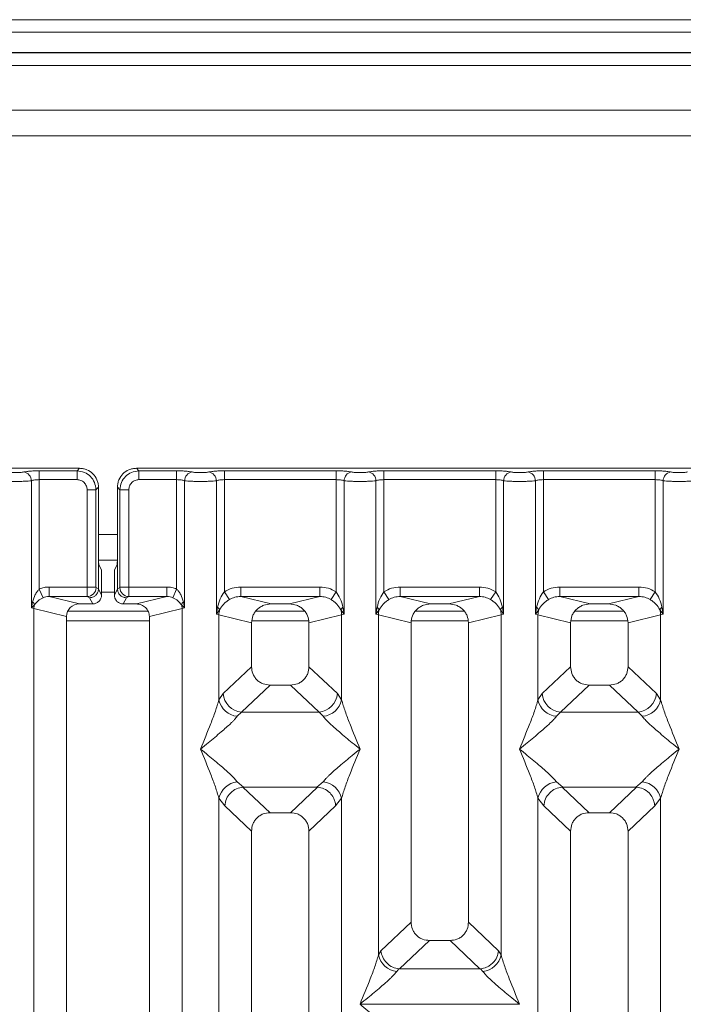
# Model space of a CAD drawing. Units: millimetres. Extents: x 5 to 415, y 5 to 292.
# Drawn here: x 117 to 128, y 130 to 146 of the extents above; entities that cross this region are included whole.
import ezdxf

# ---------------------------------------------------------------- set-up
doc = ezdxf.new("R2010")
doc.units = ezdxf.units.MM

msp = doc.modelspace()

# ---------------------------------------------------------------- linework, layer by layer
at = {"color": 7, "linetype": 'Continuous', "lineweight": 15}
for p, q in [((176.1447, 145.7318), (39.6447, 145.7318)), ((176.1447, 145.5348), (39.6447, 145.5348)), ((176.5447, 145.2178), (39.2447, 145.2178)), ((176.5447, 145.2117), (39.2447, 145.2117)), ((170.6447, 144.3117), (108.2447, 144.3117)), ((170.6447, 143.9117), (108.2447, 143.9117)), ((118.1992, 138.7012), (108.6909, 138.7012)), ((117.5692, 138.662), (118.1599, 138.662)), ((117.5692, 138.5233), (117.5692, 138.662)), ((118.1599, 138.662), (118.1992, 138.7012)), ((118.1599, 138.5233), (118.1599, 138.662)), ((119.0909, 138.7012), (119.1302, 138.662)), ((128.5992, 138.7012), (119.0909, 138.7012)), ((119.1302, 138.662), (119.7209, 138.662)), ((119.1302, 138.662), (119.1302, 138.5233)), ((119.7209, 138.662), (119.7209, 138.5233)), ((120.4692, 138.662), (122.2209, 138.662)), ((120.4692, 138.662), (120.4692, 138.5233)), ((122.2209, 138.662), (122.2209, 138.5233)), ((122.9692, 138.662), (124.7209, 138.662)), ((122.9692, 138.662), (122.9692, 138.5233)), ((124.7209, 138.662), (124.7209, 138.5233)), ((125.4692, 138.662), (127.2209, 138.662)), ((125.4692, 138.662), (125.4692, 138.5233)), ((127.2209, 138.662), (127.2209, 138.5233)), ((117.4445, 136.5132), (117.4445, 138.5052)), ((117.5692, 138.5233), (117.5692, 136.8082)), ((118.1599, 138.5233), (117.5692, 138.5233)), ((119.1302, 138.5233), (119.7209, 138.5233)), ((119.7209, 136.8082), (119.7209, 138.5233)), ((119.8456, 138.5052), (119.8456, 136.5132)), ((120.3445, 136.4168), (120.3445, 138.5052)), ((120.4692, 138.5233), (120.4692, 136.7671)), ((120.4692, 138.5233), (122.2209, 138.5233)), ((122.2209, 136.7671), (122.2209, 138.5233)), ((122.3456, 138.5052), (122.3456, 136.4168)), ((122.8445, 136.4168), (122.8445, 138.5052)), ((122.9692, 138.5233), (122.9692, 136.7671)), ((122.9692, 138.5233), (124.7209, 138.5233)), ((124.7209, 136.7671), (124.7209, 138.5233)), ((124.8456, 138.5052), (124.8456, 136.4168)), ((125.3445, 136.4168), (125.3445, 138.5052)), ((125.4692, 138.5233), (125.4692, 136.7671)), ((127.2209, 138.5233), (125.4692, 138.5233)), ((127.2209, 136.7671), (127.2209, 138.5233)), ((127.3456, 138.5052), (127.3456, 136.4168)), ((118.3183, 136.8411), (118.3183, 138.3649)), ((118.3183, 138.3649), (118.457, 138.3649)), ((118.4963, 138.4042), (118.457, 138.3649)), ((118.457, 138.3649), (118.457, 136.8411)), ((118.4963, 137.388), (118.4963, 138.4042)), ((118.7938, 138.4042), (118.8331, 138.3649)), ((118.7938, 138.4042), (118.7938, 137.388)), ((118.8331, 136.8411), (118.8331, 138.3649)), ((118.8331, 138.3649), (118.9717, 138.3649)), ((118.9717, 138.3649), (118.9717, 136.8411)), ((118.4963, 137.388), (118.4963, 136.8133)), ((118.7938, 136.8133), (118.7938, 137.388)), ((118.4979, 137.2617), (118.7921, 137.2617)), ((118.5411, 137.1117), (118.5028, 137.1885)), ((118.749, 137.1117), (118.7873, 137.1885)), ((118.5452, 136.987), (118.5452, 136.7154)), ((118.7449, 136.987), (118.7449, 136.7154)), ((117.6302, 136.6738), (117.5692, 136.8082)), ((118.3183, 136.8411), (117.7226, 136.8411)), ((117.7226, 136.8411), (117.7226, 136.6915)), ((118.457, 136.8411), (118.3183, 136.8411)), ((118.4963, 136.8123), (118.4583, 136.8311)), ((118.4963, 136.8123), (118.4963, 136.8133)), ((118.5452, 136.7154), (118.4963, 136.8133)), ((118.7449, 136.7154), (118.7938, 136.8133)), ((118.7938, 136.8123), (118.8318, 136.8311)), ((118.7938, 136.8133), (118.7938, 136.8123)), ((118.8331, 136.8411), (118.9717, 136.8411)), ((118.9717, 136.8411), (119.5675, 136.8411)), ((119.5675, 136.6915), (119.5675, 136.8411)), ((119.7209, 136.8082), (119.6599, 136.6738)), ((120.4692, 136.7671), (120.5483, 136.6436)), ((120.7246, 136.8411), (121.9655, 136.8411)), ((120.7246, 136.8411), (120.7246, 136.6915)), ((121.9655, 136.8411), (121.9655, 136.6915)), ((122.1417, 136.6436), (122.2209, 136.7671)), ((122.9692, 136.7671), (123.0483, 136.6436)), ((123.2246, 136.8411), (124.4655, 136.8411)), ((123.2246, 136.8411), (123.2246, 136.6915)), ((124.4655, 136.8411), (124.4655, 136.6915)), ((124.6417, 136.6436), (124.7209, 136.7671)), ((125.4692, 136.7671), (125.5483, 136.6436)), ((125.7246, 136.8411), (126.9655, 136.8411)), ((125.7246, 136.8411), (125.7246, 136.6915)), ((126.9655, 136.8411), (126.9655, 136.6915)), ((127.2209, 136.7671), (127.1417, 136.6436)), ((117.4626, 136.6059), (117.4445, 136.5132)), ((117.4445, 136.5132), (117.4929, 136.562)), ((117.7226, 136.6915), (118.1991, 136.5754)), ((118.3197, 136.6915), (117.7226, 136.6915)), ((118.4054, 136.5754), (118.1991, 136.5754)), ((118.3566, 136.6731), (118.3197, 136.6915)), ((118.4054, 136.5754), (118.3566, 136.6731)), ((118.8847, 136.5754), (118.9335, 136.6731)), ((119.091, 136.5754), (118.8847, 136.5754)), ((118.9335, 136.6731), (118.9704, 136.6915)), ((118.9704, 136.6915), (119.5675, 136.6915)), ((119.091, 136.5754), (119.5675, 136.6915)), ((119.7971, 136.562), (119.8456, 136.5132)), ((119.8456, 136.5132), (119.8275, 136.6059)), ((120.7246, 136.6915), (121.2011, 136.5754)), ((120.7246, 136.6915), (121.9655, 136.6915)), ((121.4889, 136.5754), (121.2011, 136.5754)), ((121.4889, 136.5754), (121.9655, 136.6915)), ((123.2246, 136.6915), (123.7011, 136.5754)), ((123.2246, 136.6915), (124.4655, 136.6915)), ((123.9889, 136.5754), (123.7011, 136.5754)), ((123.9889, 136.5754), (124.4655, 136.6915)), ((125.7246, 136.6915), (126.2011, 136.5754)), ((126.9655, 136.6915), (125.7246, 136.6915)), ((126.4889, 136.5754), (126.2011, 136.5754)), ((126.4889, 136.5754), (126.9655, 136.6915)), ((117.4834, 136.5034), (117.4445, 136.5132)), ((117.4834, 93.3991), (117.4834, 136.5034)), ((117.4834, 136.5034), (117.995, 136.3787)), ((119.2753, 136.4617), (118.0139, 136.4617)), ((119.295, 136.3787), (119.8067, 136.5034)), ((119.8456, 136.5132), (119.8067, 136.5034)), ((119.8067, 136.5034), (119.8067, 93.3991)), ((120.363, 136.5238), (120.3445, 136.4168)), ((120.3445, 136.4168), (120.3951, 136.4842)), ((120.3834, 136.4051), (120.3445, 136.4168)), ((121.7291, 136.4617), (120.961, 136.4617)), ((122.2949, 136.4842), (122.3456, 136.4168)), ((122.3456, 136.4168), (122.3067, 136.4051)), ((122.3456, 136.4168), (122.3271, 136.5238)), ((122.863, 136.5238), (122.8445, 136.4168)), ((122.8445, 136.4168), (122.8951, 136.4842)), ((122.8834, 136.4051), (122.8445, 136.4168)), ((124.2291, 136.4617), (123.461, 136.4617)), ((124.7949, 136.4842), (124.8456, 136.4168)), ((124.8456, 136.4168), (124.8067, 136.4051)), ((124.8456, 136.4168), (124.8271, 136.5238)), ((125.363, 136.5238), (125.3445, 136.4168)), ((125.3445, 136.4168), (125.3951, 136.4842)), ((125.3834, 136.4051), (125.3445, 136.4168)), ((126.7291, 136.4617), (125.961, 136.4617)), ((127.2949, 136.4842), (127.3456, 136.4168)), ((127.3456, 136.4168), (127.3067, 136.4051)), ((127.3456, 136.4168), (127.3271, 136.5238)), ((117.995, 136.3787), (117.995, 93.5237)), ((119.295, 93.5237), (119.295, 136.3787)), ((120.3834, 135.0715), (120.3834, 136.4051)), ((120.3834, 136.4051), (120.895, 136.2804)), ((120.895, 136.2804), (120.895, 135.5924)), ((121.795, 136.2804), (122.3067, 136.4051)), ((121.795, 135.5924), (121.795, 136.2804)), ((122.3067, 136.4051), (122.3067, 135.0715)), ((122.8834, 131.074), (122.8834, 136.4051)), ((122.8834, 136.4051), (123.395, 136.2804)), ((123.395, 136.2804), (123.395, 131.5894)), ((124.295, 136.2804), (124.8067, 136.4051)), ((124.295, 131.5894), (124.295, 136.2804)), ((124.8067, 136.4051), (124.8067, 131.074)), ((125.3834, 135.0715), (125.3834, 136.4051)), ((125.3834, 136.4051), (125.895, 136.2804)), ((125.895, 136.2804), (125.895, 135.5924)), ((126.795, 136.2804), (127.3067, 136.4051)), ((126.795, 135.5924), (126.795, 136.2804)), ((127.3067, 136.4051), (127.3067, 135.0715)), ((120.895, 135.5924), (120.4492, 135.1697)), ((122.2409, 135.1697), (121.795, 135.5924)), ((125.4492, 135.1697), (125.895, 135.5924)), ((127.2409, 135.1697), (126.795, 135.5924)), ((121.1845, 135.304), (120.7375, 134.8802)), ((121.1845, 135.304), (121.5055, 135.304)), ((121.9525, 134.8802), (121.5055, 135.304)), ((126.1845, 135.304), (125.7375, 134.8802)), ((126.1845, 135.304), (126.5055, 135.304)), ((126.9525, 134.8802), (126.5055, 135.304)), ((120.4492, 135.1697), (120.3834, 135.0715)), ((122.3067, 135.0715), (122.2409, 135.1697)), ((125.3834, 135.0715), (125.4492, 135.1697)), ((127.3067, 135.0715), (127.2409, 135.1697)), ((120.7375, 134.8802), (120.6717, 134.8148)), ((120.7375, 134.8802), (121.9525, 134.8802)), ((122.0183, 134.8148), (121.9525, 134.8802)), ((125.7375, 134.8802), (125.6717, 134.8148)), ((126.9525, 134.8802), (125.7375, 134.8802)), ((127.0183, 134.8148), (126.9525, 134.8802)), ((120.6717, 133.7877), (120.7713, 133.7065)), ((121.9187, 133.7065), (122.0183, 133.7877)), ((125.6717, 133.7877), (125.7713, 133.7065)), ((126.9187, 133.7065), (127.0183, 133.7877)), ((120.7713, 133.7065), (120.7605, 133.7061)), ((120.7605, 133.7061), (121.1845, 133.304)), ((120.7713, 133.7065), (121.9187, 133.7065)), ((121.5055, 133.304), (121.9296, 133.7061)), ((121.9296, 133.7061), (121.9187, 133.7065)), ((125.7713, 133.7065), (125.7605, 133.7061)), ((125.7605, 133.7061), (126.1845, 133.304)), ((125.7713, 133.7065), (126.9187, 133.7065)), ((126.5055, 133.304), (126.9296, 133.7061)), ((126.9296, 133.7061), (126.9187, 133.7065)), ((120.3834, 118.0174), (120.3834, 133.531)), ((120.3834, 133.531), (120.4767, 133.4123)), ((122.2134, 133.4123), (122.3067, 133.531)), ((122.3067, 133.531), (122.3067, 118.0174)), ((125.3834, 118.0174), (125.3834, 133.531)), ((125.3834, 133.531), (125.4767, 133.4123)), ((127.2134, 133.4123), (127.3067, 133.531)), ((127.3067, 133.531), (127.3067, 118.0174)), ((120.4767, 133.4123), (120.895, 133.0156)), ((121.795, 133.0156), (122.2134, 133.4123)), ((125.895, 133.0156), (125.4767, 133.4123)), ((126.795, 133.0156), (127.2134, 133.4123)), ((121.5055, 133.304), (121.1845, 133.304)), ((126.5055, 133.304), (126.1845, 133.304)), ((120.895, 133.0156), (120.895, 115.9354)), ((121.795, 115.9354), (121.795, 133.0156)), ((125.895, 133.0156), (125.895, 115.9354)), ((126.795, 115.9354), (126.795, 133.0156)), ((123.395, 131.5894), (122.9225, 131.1413)), ((124.7676, 131.1413), (124.295, 131.5894)), ((123.6845, 131.301), (123.2158, 130.8566)), ((123.6845, 131.301), (124.0055, 131.301)), ((124.4742, 130.8566), (124.0055, 131.301)), ((122.8834, 131.074), (122.9225, 131.1413)), ((124.8067, 131.074), (124.7676, 131.1413)), ((123.2055, 130.8571), (123.1717, 130.8173)), ((123.2158, 130.8566), (123.2055, 130.8571)), ((124.4742, 130.8566), (123.2158, 130.8566)), ((124.4846, 130.8571), (124.4742, 130.8566)), ((124.5183, 130.8173), (124.4846, 130.8571)), ((122.595, 130.3038), (122.5959, 130.3025)), ((122.5959, 130.3025), (122.595, 130.3012)), ((125.0941, 130.3025), (122.5959, 130.3025)), ((125.0941, 130.3025), (125.095, 130.3038)), ((125.095, 130.3012), (125.0941, 130.3025))]:
    msp.add_line(p, q, dxfattribs=at)
at = {"color": 8, "linetype": 'Continuous', "lineweight": 15}
for p, q in [((108.0447, 145.0117), (170.8447, 145.0117)), ((118.4963, 137.6617), (118.7938, 137.6617)), ((118.5452, 136.7617), (118.7449, 136.7617)), ((117.995, 136.3117), (119.295, 136.3117)), ((120.9012, 136.3117), (121.7889, 136.3117)), ((123.4012, 136.3117), (124.2889, 136.3117)), ((125.9012, 136.3117), (126.7889, 136.3117))]:
    msp.add_line(p, q, dxfattribs=at)
at = {"color": 7, "linetype": 'Continuous', "lineweight": 15}
for centre, radius, start, end in [((117.3023, 138.5041), 0.1422, 0.46967, 79.56739), ((119.9877, 138.5041), 0.1422, 100.43261, 179.53033), ((120.2023, 138.5041), 0.1422, 0.46967, 79.56739), ((122.4877, 138.5041), 0.1422, 100.43261, 179.53033), ((122.7023, 138.5041), 0.1422, 0.46967, 79.56739), ((124.9877, 138.5041), 0.1422, 100.43261, 179.53033), ((125.2023, 138.5041), 0.1422, 0.46967, 79.56739), ((127.4877, 138.5041), 0.1422, 100.43261, 179.53033), ((118.3175, 136.8322), 0.1408, 270.8599, 359.56069), ((118.9725, 136.8322), 0.1408, 180.43931, 269.1401), ((117.3974, 136.5284), 0.1013, 19.37703, 49.95818), ((117.6916, 136.4995), 0.2083, 162.54533, 178.92697), ((119.8926, 136.5284), 0.1013, 130.04184, 160.62298), ((119.5984, 136.4995), 0.2083, 1.07303, 17.45467), ((120.3032, 136.4425), 0.101, 24.44345, 53.68614), ((120.6957, 136.3993), 0.3123, 164.21082, 178.92812), ((122.3868, 136.4425), 0.101, 126.31386, 155.55655), ((121.9944, 136.3993), 0.3123, 1.07187, 15.78918), ((122.8032, 136.4425), 0.101, 24.44345, 53.68614), ((123.1957, 136.3993), 0.3123, 164.21082, 178.92812), ((124.8868, 136.4425), 0.101, 126.31386, 155.55655), ((124.4944, 136.3993), 0.3123, 1.07187, 15.78918), ((125.3032, 136.4425), 0.101, 24.44345, 53.68614), ((125.6957, 136.3993), 0.3123, 164.21082, 178.92812), ((127.3868, 136.4425), 0.101, 126.31386, 155.55655), ((126.9944, 136.3993), 0.3123, 1.07187, 15.78918), ((120.7056, 135.1431), 0.33, 192.52091, 264.11601), ((120.7641, 135.195), 0.316, 184.60477, 265.17409), ((121.9259, 135.195), 0.316, 274.82591, 355.39523), ((121.9845, 135.1431), 0.33, 275.884, 347.47909), ((125.7056, 135.1431), 0.33, 192.52091, 264.11601), ((125.7641, 135.195), 0.316, 184.60477, 265.17409), ((126.9259, 135.195), 0.316, 274.82591, 355.39523), ((126.9845, 135.1431), 0.33, 275.884, 347.47909), ((120.7056, 133.4594), 0.33, 95.884, 167.47909), ((121.9845, 133.4594), 0.33, 12.52091, 84.11601), ((125.7056, 133.4594), 0.33, 95.88399, 167.47909), ((126.9845, 133.4594), 0.33, 12.52091, 84.11601), ((123.2056, 131.1456), 0.33, 192.52091, 264.11601), ((124.4845, 131.1456), 0.33, 275.884, 347.47909)]:
    msp.add_arc(centre, radius, start, end, dxfattribs=at)
msp.add_ellipse((118.2031, 136.3749), major_axis=(0.2026, -0.0494), ratio=0.9590345, start_param=1.8195928, end_param=3.3711451, dxfattribs=at)
for points, knots in [([(117.3281, 138.6439), (117.32, 138.6424), (117.304, 138.6395), (117.2711, 138.6363), (117.2344, 138.6343), (117.195, 138.6336), (117.1557, 138.6343), (117.1189, 138.6363), (117.086, 138.6395), (117.07, 138.6424), (117.062, 138.6439)], [0, 0, 0, 0, 0.1255176, 0.2504664, 0.3753951, 0.5000028, 0.6247884, 0.7495392, 0.8745747, 1, 1, 1, 1]), ([(117.3281, 138.6439), (117.3424, 138.6465), (117.3715, 138.6517), (117.4312, 138.6575), (117.4983, 138.6613), (117.5458, 138.6617), (117.5692, 138.662)], [0, 0, 0, 0, 0.246953, 0.5009337, 0.7544029, 1, 1, 1, 1]), ([(118.1599, 138.662), (118.1997, 138.657), (118.2773, 138.6473), (118.3738, 138.5788), (118.4423, 138.4823), (118.452, 138.4047), (118.457, 138.3649)], [0, 0, 0, 0, 0.2567655, 0.5, 0.7432246, 1, 1, 1, 1]), ([(118.4963, 138.4042), (118.4951, 138.4245), (118.4927, 138.4646), (118.4688, 138.539), (118.415, 138.6199), (118.334, 138.6738), (118.2596, 138.6977), (118.2195, 138.7001), (118.1992, 138.7012)], [0, 0, 0, 0, 0.1308174, 0.2578463, 0.5, 0.7421484, 0.8691786, 1, 1, 1, 1]), ([(119.0909, 138.7012), (119.0706, 138.7001), (119.0305, 138.6977), (118.956, 138.6738), (118.8751, 138.6199), (118.8213, 138.539), (118.7973, 138.4646), (118.795, 138.4245), (118.7938, 138.4042)], [0, 0, 0, 0, 0.13081609, 0.25784457, 0.49999995, 0.74214837, 0.86917861, 1, 1, 1, 1]), ([(118.8331, 138.3649), (118.8381, 138.4047), (118.8478, 138.4823), (118.9163, 138.5788), (119.0128, 138.6473), (119.0903, 138.657), (119.1302, 138.662)], [0, 0, 0, 0, 0.2567655, 0.5, 0.7432285, 1, 1, 1, 1]), ([(119.7209, 138.662), (119.7442, 138.6617), (119.7918, 138.6613), (119.8589, 138.6575), (119.9186, 138.6517), (119.9477, 138.6465), (119.962, 138.6439)], [0, 0, 0, 0, 0.2455971, 0.4990663, 0.753047, 1, 1, 1, 1]), ([(119.962, 138.6439), (119.97, 138.6424), (119.986, 138.6395), (120.0189, 138.6363), (120.0557, 138.6343), (120.095, 138.6336), (120.1344, 138.6343), (120.1711, 138.6363), (120.204, 138.6395), (120.22, 138.6424), (120.2281, 138.6439)], [0, 0, 0, 0, 0.1254639, 0.2504559, 0.3751288, 0.4999947, 0.6245246, 0.7495336, 0.874363, 1, 1, 1, 1]), ([(120.2281, 138.6439), (120.2424, 138.6465), (120.2715, 138.6517), (120.3312, 138.6575), (120.3983, 138.6613), (120.4458, 138.6617), (120.4692, 138.662)], [0, 0, 0, 0, 0.246953, 0.5009337, 0.7544029, 1, 1, 1, 1]), ([(122.2209, 138.662), (122.2442, 138.6617), (122.2918, 138.6613), (122.3589, 138.6575), (122.4186, 138.6517), (122.4477, 138.6465), (122.462, 138.6439)], [0, 0, 0, 0, 0.2455971, 0.4990663, 0.753047, 1, 1, 1, 1]), ([(122.462, 138.6439), (122.47, 138.6424), (122.486, 138.6395), (122.5189, 138.6363), (122.5557, 138.6343), (122.595, 138.6336), (122.6344, 138.6343), (122.6711, 138.6363), (122.704, 138.6395), (122.72, 138.6424), (122.7281, 138.6439)], [0, 0, 0, 0, 0.1254639, 0.2504559, 0.3751288, 0.4999947, 0.6245246, 0.7495336, 0.874363, 1, 1, 1, 1]), ([(122.7281, 138.6439), (122.7424, 138.6465), (122.7715, 138.6517), (122.8312, 138.6575), (122.8983, 138.6613), (122.9458, 138.6617), (122.9692, 138.662)], [0, 0, 0, 0, 0.246953, 0.5009337, 0.7544029, 1, 1, 1, 1]), ([(124.7209, 138.662), (124.7442, 138.6617), (124.7918, 138.6613), (124.8589, 138.6575), (124.9186, 138.6517), (124.9477, 138.6465), (124.962, 138.6439)], [0, 0, 0, 0, 0.2455971, 0.4990663, 0.753047, 1, 1, 1, 1]), ([(124.962, 138.6439), (124.97, 138.6424), (124.986, 138.6395), (125.0189, 138.6363), (125.0557, 138.6343), (125.095, 138.6336), (125.1344, 138.6343), (125.1711, 138.6363), (125.204, 138.6395), (125.22, 138.6424), (125.2281, 138.6439)], [0, 0, 0, 0, 0.12546393, 0.25045589, 0.37512879, 0.49999469, 0.62452459, 0.74953363, 0.87436303, 1, 1, 1, 1]), ([(125.2281, 138.6439), (125.2424, 138.6465), (125.2715, 138.6517), (125.3312, 138.6575), (125.3983, 138.6613), (125.4458, 138.6617), (125.4692, 138.662)], [0, 0, 0, 0, 0.246953, 0.5009337, 0.7544029, 1, 1, 1, 1]), ([(127.462, 138.6439), (127.4477, 138.6465), (127.4186, 138.6517), (127.3589, 138.6575), (127.2918, 138.6613), (127.2442, 138.6617), (127.2209, 138.662)], [0, 0, 0, 0, 0.246953, 0.5009337, 0.7544029, 1, 1, 1, 1]), ([(127.7281, 138.6439), (127.72, 138.6424), (127.704, 138.6395), (127.6711, 138.6363), (127.6344, 138.6343), (127.595, 138.6336), (127.5557, 138.6343), (127.5189, 138.6363), (127.486, 138.6395), (127.47, 138.6424), (127.462, 138.6439)], [0, 0, 0, 0, 0.1255176, 0.2504664, 0.3753951, 0.5000028, 0.6247884, 0.7495392, 0.8745747, 1, 1, 1, 1]), ([(117.4445, 138.5052), (117.4283, 138.5037), (117.3966, 138.5007), (117.3328, 138.4976), (117.2649, 138.4957), (117.195, 138.495), (117.1252, 138.4957), (117.0573, 138.4976), (116.9935, 138.5007), (116.9618, 138.5037), (116.9456, 138.5052)], [0, 0, 0, 0, 0.1334003, 0.2611834, 0.3833739, 0.5, 0.61662, 0.7388083, 0.8665936, 1, 1, 1, 1]), ([(117.4445, 138.5052), (117.4523, 138.5079), (117.4673, 138.5132), (117.4983, 138.5189), (117.5324, 138.5226), (117.557, 138.5231), (117.5692, 138.5233)], [0, 0, 0, 0, 0.2621122, 0.5034384, 0.7547531, 1, 1, 1, 1]), ([(118.3183, 138.3649), (118.3162, 138.3849), (118.313, 138.4157), (118.2933, 138.4527), (118.2729, 138.4779), (118.2478, 138.4983), (118.2108, 138.518), (118.1799, 138.5212), (118.1599, 138.5233)], [0, 0, 0, 0, 0.2403446, 0.3700732, 0.4999999, 0.6295096, 0.7596554, 1, 1, 1, 1]), ([(119.1302, 138.5233), (119.1101, 138.5212), (119.0793, 138.518), (119.0423, 138.4983), (119.0172, 138.4779), (118.9968, 138.4528), (118.9771, 138.4158), (118.9738, 138.3849), (118.9717, 138.3649)], [0, 0, 0, 0, 0.2403446, 0.3700732, 0.4999999, 0.6295096, 0.7596554, 1, 1, 1, 1]), ([(119.7209, 138.5233), (119.733, 138.5231), (119.7577, 138.5226), (119.7918, 138.5189), (119.8227, 138.5132), (119.8378, 138.5079), (119.8456, 138.5052)], [0, 0, 0, 0, 0.2452317, 0.4965616, 0.7378692, 1, 1, 1, 1]), ([(119.8456, 138.5052), (119.8618, 138.5037), (119.8935, 138.5007), (119.9572, 138.4976), (120.0252, 138.4957), (120.095, 138.495), (120.1649, 138.4957), (120.2328, 138.4976), (120.2966, 138.5007), (120.3283, 138.5037), (120.3445, 138.5052)], [0, 0, 0, 0, 0.1334039, 0.2611883, 0.3833775, 0.5, 0.6166259, 0.7388162, 0.8665995, 1, 1, 1, 1]), ([(120.3445, 138.5052), (120.3523, 138.5079), (120.3673, 138.5132), (120.3983, 138.5189), (120.4324, 138.5226), (120.457, 138.5231), (120.4692, 138.5233)], [0, 0, 0, 0, 0.2621122, 0.50343836, 0.75475305, 1, 1, 1, 1]), ([(122.2209, 138.5233), (122.233, 138.5231), (122.2577, 138.5226), (122.2918, 138.5189), (122.3227, 138.5132), (122.3378, 138.5079), (122.3456, 138.5052)], [0, 0, 0, 0, 0.24523165, 0.4965616, 0.73786915, 1, 1, 1, 1]), ([(122.3456, 138.5052), (122.3618, 138.5037), (122.3935, 138.5007), (122.4572, 138.4976), (122.5252, 138.4957), (122.595, 138.495), (122.6649, 138.4957), (122.7328, 138.4976), (122.7966, 138.5007), (122.8283, 138.5037), (122.8445, 138.5052)], [0, 0, 0, 0, 0.1334039, 0.2611883, 0.3833775, 0.5, 0.6166259, 0.7388162, 0.8665995, 1, 1, 1, 1]), ([(122.8445, 138.5052), (122.8523, 138.5079), (122.8673, 138.5132), (122.8983, 138.5189), (122.9324, 138.5226), (122.957, 138.5231), (122.9692, 138.5233)], [0, 0, 0, 0, 0.2621122, 0.50343836, 0.75475305, 1, 1, 1, 1]), ([(124.7209, 138.5233), (124.733, 138.5231), (124.7577, 138.5226), (124.7918, 138.5189), (124.8227, 138.5132), (124.8378, 138.5079), (124.8456, 138.5052)], [0, 0, 0, 0, 0.2452316, 0.4965616, 0.7378692, 1, 1, 1, 1]), ([(124.8456, 138.5052), (124.8618, 138.5037), (124.8935, 138.5007), (124.9572, 138.4976), (125.0252, 138.4957), (125.095, 138.495), (125.1649, 138.4957), (125.2328, 138.4976), (125.2966, 138.5007), (125.3283, 138.5037), (125.3445, 138.5052)], [0, 0, 0, 0, 0.13340389, 0.26118829, 0.38337749, 0.5, 0.61662591, 0.73881625, 0.86659951, 1, 1, 1, 1]), ([(125.3445, 138.5052), (125.3523, 138.5079), (125.3673, 138.5132), (125.3983, 138.5189), (125.4324, 138.5226), (125.457, 138.5231), (125.4692, 138.5233)], [0, 0, 0, 0, 0.2621122, 0.50343836, 0.75475305, 1, 1, 1, 1]), ([(127.2209, 138.5233), (127.233, 138.5231), (127.2577, 138.5226), (127.2918, 138.5189), (127.3227, 138.5132), (127.3378, 138.5079), (127.3456, 138.5052)], [0, 0, 0, 0, 0.2452317, 0.4965616, 0.7378692, 1, 1, 1, 1]), ([(127.8445, 138.5052), (127.8283, 138.5037), (127.7966, 138.5007), (127.7328, 138.4976), (127.6649, 138.4957), (127.595, 138.495), (127.5252, 138.4957), (127.4573, 138.4976), (127.3935, 138.5007), (127.3618, 138.5037), (127.3456, 138.5052)], [0, 0, 0, 0, 0.1334003, 0.2611834, 0.3833739, 0.5, 0.61662, 0.7388083, 0.8665936, 1, 1, 1, 1]), ([(118.5028, 137.1885), (118.5019, 137.1927), (118.5002, 137.2015), (118.498, 137.2485), (118.4965, 137.3138), (118.4964, 137.3639), (118.4963, 137.388)], [0, 0, 0, 0, 0.2410566, 0.5000964, 0.7590765, 1, 1, 1, 1]), ([(118.7938, 137.388), (118.7937, 137.3639), (118.7935, 137.3138), (118.792, 137.2485), (118.7899, 137.2015), (118.7881, 137.1927), (118.7873, 137.1885)], [0, 0, 0, 0, 0.2409235, 0.4999036, 0.7589434, 1, 1, 1, 1]), ([(118.5452, 136.987), (118.5451, 137.0021), (118.545, 137.0334), (118.5441, 137.0742), (118.5427, 137.1036), (118.5416, 137.1091), (118.5411, 137.1117)], [0, 0, 0, 0, 0.2409235, 0.4999036, 0.7589434, 1, 1, 1, 1]), ([(118.749, 137.1117), (118.7484, 137.1091), (118.7474, 137.1036), (118.746, 137.0742), (118.7451, 137.0334), (118.745, 137.0021), (118.7449, 136.987)], [0, 0, 0, 0, 0.2410566, 0.5000964, 0.7590765, 1, 1, 1, 1]), ([(117.5692, 136.8082), (117.5578, 136.7963), (117.5327, 136.7701), (117.4924, 136.7033), (117.4747, 136.6455), (117.4626, 136.6059)], [0, 0, 0, 0, 0.2091848, 0.4593551, 1, 1, 1, 1]), ([(117.7226, 136.8411), (117.696, 136.8397), (117.6431, 136.8369), (117.5938, 136.8177), (117.5692, 136.8082)], [0, 0, 0, 0, 0.5017781, 1, 1, 1, 1]), ([(118.3197, 136.6915), (118.3196, 136.693), (118.3193, 136.696), (118.319, 136.7131), (118.3187, 136.7452), (118.3184, 136.7928), (118.3184, 136.8258), (118.3183, 136.8411)], [0, 0, 0, 0, 0.15186503, 0.29616389, 0.56073117, 0.79538318, 1, 1, 1, 1]), ([(118.4963, 136.8123), (118.4942, 136.7946), (118.4911, 136.7676), (118.4734, 136.7354), (118.4519, 136.7089), (118.4232, 136.6886), (118.389, 136.6756), (118.3679, 136.674), (118.3566, 136.6731)], [0, 0, 0, 0, 0.2422841, 0.3692032, 0.4996205, 0.7095144, 0.8447858, 1, 1, 1, 1]), ([(118.5452, 136.7154), (118.5433, 136.6978), (118.5404, 136.6706), (118.523, 136.6379), (118.505, 136.6157), (118.4827, 136.5976), (118.4502, 136.5802), (118.423, 136.5773), (118.4054, 136.5754)], [0, 0, 0, 0, 0.2397608, 0.3699411, 0.5002966, 0.6303584, 0.7606467, 1, 1, 1, 1]), ([(118.457, 136.8411), (118.457, 136.8399), (118.457, 136.8374), (118.4573, 136.8342), (118.4578, 136.8318), (118.4581, 136.8314), (118.4583, 136.8311)], [0, 0, 0, 0, 0.251533, 0.4958688, 0.7405123, 1, 1, 1, 1]), ([(118.8847, 136.5754), (118.8671, 136.5773), (118.8399, 136.5802), (118.8074, 136.5976), (118.7851, 136.6157), (118.7671, 136.6379), (118.7497, 136.6706), (118.7468, 136.6978), (118.7449, 136.7154)], [0, 0, 0, 0, 0.2393533, 0.3693961, 0.4997037, 0.6298132, 0.7602392, 1, 1, 1, 1]), ([(118.9335, 136.6731), (118.9222, 136.674), (118.9011, 136.6756), (118.8668, 136.6886), (118.8381, 136.7089), (118.8166, 136.7354), (118.799, 136.7676), (118.7959, 136.7946), (118.7938, 136.8123)], [0, 0, 0, 0, 0.1552038, 0.2904718, 0.5003795, 0.6307902, 0.757707, 1, 1, 1, 1]), ([(118.8331, 136.8411), (118.8331, 136.8398), (118.833, 136.8373), (118.8327, 136.8342), (118.8323, 136.8318), (118.8319, 136.8314), (118.8318, 136.8311)], [0, 0, 0, 0, 0.2533045, 0.498661, 0.7475169, 1, 1, 1, 1]), ([(118.9717, 136.8411), (118.9717, 136.8258), (118.9717, 136.7928), (118.9714, 136.7452), (118.9711, 136.7131), (118.9707, 136.696), (118.9705, 136.693), (118.9704, 136.6915)], [0, 0, 0, 0, 0.2046168, 0.4392688, 0.7038361, 0.8481349, 1, 1, 1, 1]), ([(119.7209, 136.8082), (119.6963, 136.8177), (119.6469, 136.8369), (119.594, 136.8397), (119.5675, 136.8411)], [0, 0, 0, 0, 0.4982219, 1, 1, 1, 1]), ([(119.8275, 136.6059), (119.8154, 136.6454), (119.7977, 136.7032), (119.7574, 136.77), (119.7323, 136.7962), (119.7209, 136.8082)], [0, 0, 0, 0, 0.5394894, 0.7903161, 1, 1, 1, 1]), ([(120.4692, 136.7671), (120.446, 136.7315), (120.3965, 136.6554), (120.3746, 136.5695), (120.363, 136.5238)], [0, 0, 0, 0, 0.4687806, 1, 1, 1, 1]), ([(120.4692, 136.7671), (120.5089, 136.7885), (120.5887, 136.8315), (120.6791, 136.8379), (120.7246, 136.8411)], [0, 0, 0, 0, 0.4974113, 1, 1, 1, 1]), ([(121.9655, 136.8411), (122.0109, 136.8379), (122.1014, 136.8315), (122.1812, 136.7885), (122.2209, 136.7671)], [0, 0, 0, 0, 0.5025887, 1, 1, 1, 1]), ([(122.3271, 136.5238), (122.3154, 136.5695), (122.2935, 136.6555), (122.244, 136.7315), (122.2209, 136.7671)], [0, 0, 0, 0, 0.5316198, 1, 1, 1, 1]), ([(122.9692, 136.7671), (122.946, 136.7315), (122.8965, 136.6554), (122.8746, 136.5695), (122.863, 136.5238)], [0, 0, 0, 0, 0.4687806, 1, 1, 1, 1]), ([(122.9692, 136.7671), (123.0089, 136.7885), (123.0887, 136.8315), (123.1791, 136.8379), (123.2246, 136.8411)], [0, 0, 0, 0, 0.4974113, 1, 1, 1, 1]), ([(124.4655, 136.8411), (124.5109, 136.8379), (124.6014, 136.8315), (124.6812, 136.7885), (124.7209, 136.7671)], [0, 0, 0, 0, 0.50258866, 1, 1, 1, 1]), ([(124.8271, 136.5238), (124.8154, 136.5695), (124.7935, 136.6555), (124.744, 136.7315), (124.7209, 136.7671)], [0, 0, 0, 0, 0.5316198, 1, 1, 1, 1]), ([(125.4692, 136.7671), (125.446, 136.7315), (125.3965, 136.6554), (125.3746, 136.5695), (125.363, 136.5238)], [0, 0, 0, 0, 0.4687806, 1, 1, 1, 1]), ([(125.4692, 136.7671), (125.5089, 136.7885), (125.5887, 136.8315), (125.6791, 136.8379), (125.7246, 136.8411)], [0, 0, 0, 0, 0.4974113, 1, 1, 1, 1]), ([(126.9655, 136.8411), (127.0109, 136.8379), (127.1014, 136.8315), (127.1812, 136.7885), (127.2209, 136.7671)], [0, 0, 0, 0, 0.5025887, 1, 1, 1, 1]), ([(127.3271, 136.5238), (127.3154, 136.5695), (127.2935, 136.6555), (127.244, 136.7315), (127.2209, 136.7671)], [0, 0, 0, 0, 0.5316198, 1, 1, 1, 1]), ([(117.4929, 136.562), (117.5103, 136.5844), (117.5361, 136.6176), (117.5862, 136.6528), (117.6159, 136.667), (117.6302, 136.6738)], [0, 0, 0, 0, 0.516532, 0.766803, 1, 1, 1, 1]), ([(117.6302, 136.6738), (117.6439, 136.6788), (117.6738, 136.6895), (117.7054, 136.6908), (117.7226, 136.6915)], [0, 0, 0, 0, 0.45927409, 1, 1, 1, 1]), ([(119.295, 136.3787), (119.2923, 136.4036), (119.2881, 136.4421), (119.2627, 136.4879), (119.2364, 136.5191), (119.204, 136.5444), (119.1563, 136.5688), (119.1167, 136.5728), (119.091, 136.5754)], [0, 0, 0, 0, 0.2361711, 0.36462678, 0.49396418, 0.62410645, 0.75552301, 1, 1, 1, 1]), ([(119.5675, 136.6915), (119.5846, 136.6908), (119.6163, 136.6895), (119.6461, 136.6788), (119.6599, 136.6738)], [0, 0, 0, 0, 0.5407259, 1, 1, 1, 1]), ([(119.6599, 136.6738), (119.6743, 136.6669), (119.704, 136.6527), (119.7541, 136.6175), (119.7798, 136.5843), (119.7971, 136.562)], [0, 0, 0, 0, 0.2349908, 0.4846394, 1, 1, 1, 1]), ([(120.3951, 136.4842), (120.4141, 136.5145), (120.4425, 136.5597), (120.4989, 136.6105), (120.5321, 136.6327), (120.5483, 136.6436)], [0, 0, 0, 0, 0.508694, 0.7592559, 1, 1, 1, 1]), ([(120.5483, 136.6436), (120.5758, 136.6577), (120.6312, 136.6861), (120.6932, 136.6897), (120.7246, 136.6915)], [0, 0, 0, 0, 0.4945789, 1, 1, 1, 1]), ([(121.2011, 136.5754), (121.1625, 136.5715), (121.1032, 136.5655), (121.0316, 136.5289), (120.983, 136.491), (120.9435, 136.4442), (120.9055, 136.3754), (120.8991, 136.3178), (120.895, 136.2804)], [0, 0, 0, 0, 0.244477, 0.3757531, 0.506036, 0.6352348, 0.7638289, 1, 1, 1, 1]), ([(121.795, 136.2804), (121.7909, 136.3178), (121.7846, 136.3754), (121.7466, 136.4442), (121.7071, 136.491), (121.6585, 136.5289), (121.5869, 136.5655), (121.5275, 136.5715), (121.4889, 136.5754)], [0, 0, 0, 0, 0.2361711, 0.3646545, 0.4939641, 0.6241345, 0.755523, 1, 1, 1, 1]), ([(121.9655, 136.6915), (121.9968, 136.6897), (122.0589, 136.6861), (122.1143, 136.6577), (122.1417, 136.6436)], [0, 0, 0, 0, 0.5054211, 1, 1, 1, 1]), ([(122.1417, 136.6436), (122.1581, 136.6327), (122.1912, 136.6105), (122.2476, 136.5596), (122.2759, 136.5145), (122.2949, 136.4842)], [0, 0, 0, 0, 0.2418433, 0.4909005, 1, 1, 1, 1]), ([(122.8951, 136.4842), (122.9141, 136.5145), (122.9425, 136.5597), (122.9989, 136.6105), (123.0321, 136.6327), (123.0483, 136.6436)], [0, 0, 0, 0, 0.508694, 0.7592559, 1, 1, 1, 1]), ([(123.0483, 136.6436), (123.0758, 136.6577), (123.1312, 136.6861), (123.1932, 136.6897), (123.2246, 136.6915)], [0, 0, 0, 0, 0.4945789, 1, 1, 1, 1]), ([(123.7011, 136.5754), (123.6625, 136.5715), (123.6032, 136.5655), (123.5316, 136.5289), (123.483, 136.491), (123.4435, 136.4442), (123.4055, 136.3754), (123.3991, 136.3178), (123.395, 136.2804)], [0, 0, 0, 0, 0.244477, 0.3757531, 0.506036, 0.6352348, 0.7638289, 1, 1, 1, 1]), ([(124.295, 136.2804), (124.2909, 136.3178), (124.2846, 136.3754), (124.2466, 136.4442), (124.2071, 136.491), (124.1585, 136.5289), (124.0869, 136.5655), (124.0275, 136.5715), (123.9889, 136.5754)], [0, 0, 0, 0, 0.2361711, 0.3646545, 0.4939641, 0.6241345, 0.755523, 1, 1, 1, 1]), ([(124.4655, 136.6915), (124.4968, 136.6897), (124.5589, 136.6861), (124.6143, 136.6577), (124.6417, 136.6436)], [0, 0, 0, 0, 0.5054211, 1, 1, 1, 1]), ([(124.6417, 136.6436), (124.6581, 136.6327), (124.6912, 136.6105), (124.7476, 136.5596), (124.7759, 136.5145), (124.7949, 136.4842)], [0, 0, 0, 0, 0.2418433, 0.4909005, 1, 1, 1, 1]), ([(125.3951, 136.4842), (125.4141, 136.5145), (125.4425, 136.5597), (125.4989, 136.6105), (125.5321, 136.6327), (125.5483, 136.6436)], [0, 0, 0, 0, 0.508694, 0.7592559, 1, 1, 1, 1]), ([(125.5483, 136.6436), (125.5758, 136.6577), (125.6312, 136.6861), (125.6932, 136.6897), (125.7246, 136.6915)], [0, 0, 0, 0, 0.4945789, 1, 1, 1, 1]), ([(126.2011, 136.5754), (126.1625, 136.5715), (126.1032, 136.5655), (126.0316, 136.5289), (125.983, 136.491), (125.9435, 136.4442), (125.9055, 136.3754), (125.8991, 136.3178), (125.895, 136.2804)], [0, 0, 0, 0, 0.244477, 0.3757531, 0.506036, 0.6352348, 0.7638289, 1, 1, 1, 1]), ([(126.795, 136.2804), (126.7909, 136.3178), (126.7846, 136.3754), (126.7466, 136.4442), (126.7071, 136.491), (126.6585, 136.5289), (126.5869, 136.5655), (126.5275, 136.5715), (126.4889, 136.5754)], [0, 0, 0, 0, 0.2361711, 0.3646545, 0.4939641, 0.6241345, 0.755523, 1, 1, 1, 1]), ([(126.9655, 136.6915), (126.9968, 136.6897), (127.0589, 136.6861), (127.1143, 136.6577), (127.1417, 136.6436)], [0, 0, 0, 0, 0.5054211, 1, 1, 1, 1]), ([(127.1417, 136.6436), (127.1581, 136.6327), (127.1912, 136.6105), (127.2476, 136.5596), (127.2759, 136.5145), (127.2949, 136.4842)], [0, 0, 0, 0, 0.2418433, 0.4909005, 1, 1, 1, 1]), ([(120.895, 135.5924), (120.8988, 135.5555), (120.9045, 135.499), (120.9402, 135.4313), (120.9771, 135.3858), (121.0228, 135.349), (121.0908, 135.3135), (121.1475, 135.3077), (121.1845, 135.304)], [0, 0, 0, 0, 0.2423024, 0.3710965, 0.4993662, 0.627622, 0.756823, 1, 1, 1, 1]), ([(121.5055, 135.304), (121.5426, 135.3077), (121.5993, 135.3135), (121.6672, 135.349), (121.7129, 135.3858), (121.7498, 135.4313), (121.7855, 135.4989), (121.7913, 135.5555), (121.795, 135.5924)], [0, 0, 0, 0, 0.243177, 0.3722625, 0.5006339, 0.6287881, 0.7576976, 1, 1, 1, 1]), ([(125.895, 135.5924), (125.8988, 135.5555), (125.9045, 135.499), (125.9402, 135.4313), (125.9771, 135.3858), (126.0228, 135.349), (126.0908, 135.3135), (126.1475, 135.3077), (126.1845, 135.304)], [0, 0, 0, 0, 0.2423024, 0.3710965, 0.4993662, 0.627622, 0.756823, 1, 1, 1, 1]), ([(126.5055, 135.304), (126.5426, 135.3077), (126.5993, 135.3135), (126.6672, 135.349), (126.7129, 135.3858), (126.7498, 135.4313), (126.7855, 135.4989), (126.7913, 135.5555), (126.795, 135.5924)], [0, 0, 0, 0, 0.243177, 0.3722625, 0.5006339, 0.6287881, 0.7576976, 1, 1, 1, 1]), ([(120.095, 134.3012), (120.1493, 134.4346), (120.2308, 134.6347), (120.3318, 134.8958), (120.3662, 135.013), (120.3834, 135.0715)], [0, 0, 0, 0, 0.5002154, 0.7504603, 1, 1, 1, 1]), ([(122.3067, 135.0715), (122.3239, 135.013), (122.3583, 134.8958), (122.4593, 134.6347), (122.5407, 134.4346), (122.595, 134.3012)], [0, 0, 0, 0, 0.2495397, 0.4997846, 1, 1, 1, 1]), ([(125.095, 134.3012), (125.1493, 134.4346), (125.2308, 134.6347), (125.3318, 134.8958), (125.3662, 135.013), (125.3834, 135.0715)], [0, 0, 0, 0, 0.5002154, 0.7504603, 1, 1, 1, 1]), ([(127.3067, 135.0715), (127.3239, 135.013), (127.3583, 134.8958), (127.4593, 134.6347), (127.5407, 134.4346), (127.595, 134.3012)], [0, 0, 0, 0, 0.2495397, 0.4997846, 1, 1, 1, 1]), ([(120.6717, 134.8148), (120.6584, 134.798), (120.6377, 134.7718), (120.5984, 134.7317), (120.5557, 134.6903), (120.4958, 134.6359), (120.4138, 134.5647), (120.3194, 134.4853), (120.2109, 134.396), (120.1358, 134.3346), (120.095, 134.3012)], [0, 0, 0, 0, 0.1158957, 0.1806634, 0.2504066, 0.367047, 0.500142, 0.658792, 0.8145254, 1, 1, 1, 1]), ([(122.595, 134.3012), (122.5542, 134.3346), (122.4791, 134.396), (122.3707, 134.4853), (122.2763, 134.5646), (122.1942, 134.636), (122.1227, 134.7012), (122.0607, 134.7617), (122.0317, 134.7979), (122.0183, 134.8148)], [0, 0, 0, 0, 0.1854954, 0.341249, 0.4999313, 0.6330356, 0.7497032, 0.8840832, 1, 1, 1, 1]), ([(125.6717, 134.8148), (125.6584, 134.798), (125.6377, 134.7718), (125.5984, 134.7317), (125.5557, 134.6903), (125.4958, 134.6359), (125.4138, 134.5647), (125.3194, 134.4853), (125.2109, 134.396), (125.1358, 134.3346), (125.095, 134.3012)], [0, 0, 0, 0, 0.1158957, 0.1806634, 0.2504066, 0.367047, 0.500142, 0.658792, 0.8145253, 1, 1, 1, 1]), ([(127.595, 134.3012), (127.5542, 134.3346), (127.4791, 134.396), (127.3707, 134.4853), (127.2763, 134.5646), (127.1942, 134.636), (127.1227, 134.7012), (127.0607, 134.7617), (127.0317, 134.7979), (127.0183, 134.8148)], [0, 0, 0, 0, 0.1854954, 0.341249, 0.4999313, 0.6330356, 0.7497032, 0.8840832, 1, 1, 1, 1]), ([(120.3834, 133.531), (120.3662, 133.5895), (120.3318, 133.7067), (120.2308, 133.9677), (120.1493, 134.1679), (120.095, 134.3012)], [0, 0, 0, 0, 0.2495397, 0.4997846, 1, 1, 1, 1]), ([(120.095, 134.3012), (120.1358, 134.2679), (120.2109, 134.2065), (120.3194, 134.1172), (120.4138, 134.0379), (120.4959, 133.9665), (120.5674, 133.9013), (120.6294, 133.8408), (120.6583, 133.8045), (120.6717, 133.7877)], [0, 0, 0, 0, 0.1854954, 0.341249, 0.4999313, 0.6330356, 0.7497032, 0.8840832, 1, 1, 1, 1]), ([(122.0183, 133.7877), (122.0316, 133.8045), (122.0524, 133.8307), (122.0917, 133.8708), (122.1344, 133.9122), (122.1943, 133.9666), (122.2762, 134.0378), (122.3707, 134.1172), (122.4791, 134.2065), (122.5542, 134.2679), (122.595, 134.3012)], [0, 0, 0, 0, 0.1158957, 0.1806634, 0.2504066, 0.367047, 0.500142, 0.658792, 0.8145253, 1, 1, 1, 1]), ([(122.595, 134.3012), (122.5407, 134.1679), (122.4593, 133.9677), (122.3583, 133.7067), (122.3239, 133.5895), (122.3067, 133.531)], [0, 0, 0, 0, 0.5002154, 0.7504603, 1, 1, 1, 1]), ([(125.3834, 133.531), (125.3662, 133.5895), (125.3318, 133.7067), (125.2308, 133.9677), (125.1493, 134.1679), (125.095, 134.3012)], [0, 0, 0, 0, 0.2495397, 0.4997846, 1, 1, 1, 1]), ([(125.095, 134.3012), (125.1358, 134.2679), (125.2109, 134.2065), (125.3194, 134.1172), (125.4138, 134.0379), (125.4959, 133.9665), (125.5674, 133.9013), (125.6294, 133.8408), (125.6583, 133.8045), (125.6717, 133.7877)], [0, 0, 0, 0, 0.1854954, 0.341249, 0.4999313, 0.6330356, 0.7497032, 0.8840832, 1, 1, 1, 1]), ([(127.0183, 133.7877), (127.0316, 133.8045), (127.0524, 133.8307), (127.0917, 133.8708), (127.1344, 133.9122), (127.1943, 133.9666), (127.2762, 134.0378), (127.3707, 134.1172), (127.4791, 134.2065), (127.5542, 134.2679), (127.595, 134.3012)], [0, 0, 0, 0, 0.1158957, 0.1806634, 0.2504066, 0.367047, 0.500142, 0.658792, 0.8145253, 1, 1, 1, 1]), ([(127.595, 134.3012), (127.5407, 134.1679), (127.4593, 133.9677), (127.3583, 133.7067), (127.3239, 133.5895), (127.3067, 133.531)], [0, 0, 0, 0, 0.5002154, 0.7504603, 1, 1, 1, 1]), ([(120.7605, 133.7061), (120.7262, 133.6999), (120.6541, 133.6869), (120.5619, 133.6185), (120.4948, 133.5226), (120.4827, 133.4491), (120.4767, 133.4123)], [0, 0, 0, 0, 0.2380074, 0.4998419, 0.749633, 1, 1, 1, 1]), ([(122.2134, 133.4123), (122.2104, 133.436), (122.2049, 133.4798), (122.1758, 133.5494), (122.1229, 133.6228), (122.0358, 133.6869), (121.9638, 133.6999), (121.9296, 133.7061)], [0, 0, 0, 0, 0.1616901, 0.2991961, 0.5009189, 0.762362, 1, 1, 1, 1]), ([(125.4767, 133.4123), (125.4827, 133.4491), (125.4948, 133.5226), (125.5619, 133.6185), (125.6542, 133.6869), (125.7262, 133.6999), (125.7605, 133.7061)], [0, 0, 0, 0, 0.250367, 0.5001581, 0.7620016, 1, 1, 1, 1]), ([(127.2134, 133.4123), (127.2104, 133.436), (127.2049, 133.4798), (127.1758, 133.5494), (127.1229, 133.6228), (127.0358, 133.6869), (126.9638, 133.6999), (126.9296, 133.7061)], [0, 0, 0, 0, 0.1616896, 0.2991954, 0.5009189, 0.762362, 1, 1, 1, 1]), ([(121.1845, 133.304), (121.1475, 133.3003), (121.0908, 133.2946), (121.0229, 133.259), (120.9772, 133.2223), (120.9402, 133.1767), (120.9045, 133.1091), (120.8988, 133.0525), (120.895, 133.0156)], [0, 0, 0, 0, 0.243177, 0.3722625, 0.5006339, 0.6287881, 0.7576976, 1, 1, 1, 1]), ([(121.795, 133.0156), (121.7913, 133.0525), (121.7855, 133.1091), (121.7498, 133.1767), (121.7129, 133.2222), (121.6672, 133.259), (121.5993, 133.2946), (121.5426, 133.3003), (121.5055, 133.304)], [0, 0, 0, 0, 0.2423024, 0.3710965, 0.4993662, 0.627622, 0.756823, 1, 1, 1, 1]), ([(126.1845, 133.304), (126.1475, 133.3003), (126.0908, 133.2946), (126.0229, 133.259), (125.9772, 133.2223), (125.9402, 133.1767), (125.9045, 133.1091), (125.8988, 133.0525), (125.895, 133.0156)], [0, 0, 0, 0, 0.243177, 0.3722625, 0.5006339, 0.6287881, 0.7576976, 1, 1, 1, 1]), ([(126.795, 133.0156), (126.7913, 133.0525), (126.7855, 133.1091), (126.7498, 133.1767), (126.7129, 133.2222), (126.6672, 133.259), (126.5993, 133.2946), (126.5426, 133.3003), (126.5055, 133.304)], [0, 0, 0, 0, 0.2423024, 0.3710965, 0.4993662, 0.627622, 0.756823, 1, 1, 1, 1]), ([(123.395, 131.5894), (123.3988, 131.5525), (123.4045, 131.496), (123.4402, 131.4283), (123.4771, 131.3828), (123.5228, 131.346), (123.5908, 131.3105), (123.6475, 131.3047), (123.6845, 131.301)], [0, 0, 0, 0, 0.2423024, 0.3710965, 0.4993662, 0.627622, 0.756823, 1, 1, 1, 1]), ([(124.0055, 131.301), (124.0426, 131.3047), (124.0993, 131.3105), (124.1672, 131.346), (124.2129, 131.3828), (124.2498, 131.4283), (124.2855, 131.4959), (124.2913, 131.5525), (124.295, 131.5894)], [0, 0, 0, 0, 0.243177, 0.3722625, 0.5006339, 0.6287881, 0.7576976, 1, 1, 1, 1]), ([(122.595, 130.3038), (122.6493, 130.4372), (122.7308, 130.6373), (122.8318, 130.8983), (122.8662, 131.0155), (122.8834, 131.074)], [0, 0, 0, 0, 0.5002154, 0.7504603, 1, 1, 1, 1]), ([(123.2055, 130.8571), (123.1727, 130.8638), (123.1022, 130.8781), (123.0108, 130.9442), (122.943, 131.0365), (122.9293, 131.1064), (122.9225, 131.1413)], [0, 0, 0, 0, 0.2320143, 0.4998906, 0.7497615, 1, 1, 1, 1]), ([(124.7676, 131.1413), (124.7608, 131.1064), (124.7471, 131.0367), (124.6895, 130.958), (124.6301, 130.9093), (124.5659, 130.8731), (124.5163, 130.8634), (124.4846, 130.8571)], [0, 0, 0, 0, 0.24989922, 0.49943128, 0.64822823, 0.77566331, 1, 1, 1, 1]), ([(124.8067, 131.074), (124.8239, 131.0155), (124.8583, 130.8983), (124.9593, 130.6373), (125.0407, 130.4372), (125.095, 130.3038)], [0, 0, 0, 0, 0.2495397, 0.4997846, 1, 1, 1, 1]), ([(123.1717, 130.8173), (123.1584, 130.8005), (123.1377, 130.7744), (123.0984, 130.7342), (123.0557, 130.6928), (122.9958, 130.6384), (122.9138, 130.5672), (122.8194, 130.4879), (122.7109, 130.3985), (122.6358, 130.3371), (122.595, 130.3038)], [0, 0, 0, 0, 0.1158957, 0.1806634, 0.2504066, 0.367047, 0.500142, 0.6587922, 0.8145268, 1, 1, 1, 1]), ([(125.095, 130.3038), (125.0542, 130.3371), (124.9791, 130.3985), (124.8707, 130.4879), (124.7763, 130.5672), (124.6942, 130.6385), (124.6227, 130.7037), (124.5607, 130.7642), (124.5317, 130.8005), (124.5183, 130.8173)], [0, 0, 0, 0, 0.1854939, 0.3412489, 0.4999313, 0.6330356, 0.7497032, 0.8840832, 1, 1, 1, 1]), ([(122.595, 130.3012), (122.6358, 130.2679), (122.7109, 130.2065), (122.8194, 130.1172), (122.9138, 130.0379), (122.9959, 129.9665), (123.0674, 129.9013), (123.1294, 129.8408), (123.1583, 129.8045), (123.1717, 129.7877)], [0, 0, 0, 0, 0.1854953, 0.341249, 0.4999313, 0.6330356, 0.7497032, 0.8840832, 1, 1, 1, 1])]:
    msp.add_open_spline(points, degree=3, knots=knots, dxfattribs=at)

doc.saveas('drawing.dxf')
